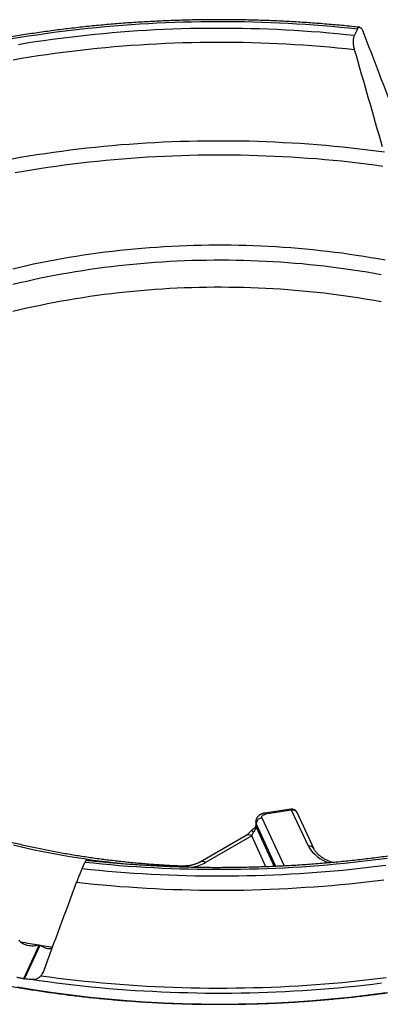
# Model space of a CAD drawing. Units: inches. Extents: x 0.4 to 8.4, y 0.1 to 10.9.
# Drawn here: x 6.9 to 7.4, y 8 to 9.4 of the extents above; entities that cross this region are included whole.
import ezdxf

# ---------------------------------------------------------------- set-up
doc = ezdxf.new("R2010")
doc.units = ezdxf.units.IN
doc.header["$MEASUREMENT"] = 0

msp = doc.modelspace()

# ---------------------------------------------------------------- linework, layer by layer
at = {"color": 7, "linetype": 'Continuous', "lineweight": 30}
for p, q in [((7.3532, 9.3685), (7.3492, 9.3599)), ((7.2587, 8.2638), (7.2216, 8.258)), ((7.26, 8.2623), (7.2229, 8.2566)), ((7.2837, 8.2113), (7.26, 8.2623)), ((7.2914, 8.2079), (7.2677, 8.2589)), ((7.2091, 8.2456), (7.2091, 8.2404)), ((7.2091, 8.2455), (7.2091, 8.2456)), ((7.2097, 8.2433), (7.2097, 8.2381)), ((7.1955, 8.2265), (7.1302, 8.1888)), ((7.2034, 8.2258), (7.138, 8.188)), ((6.9631, 8.1796), (6.9671, 8.1882)), ((6.9021, 8.0714), (6.8799, 8.0236)), ((6.8817, 8.0233), (6.9039, 8.0711))]:
    msp.add_line(p, q, dxfattribs=at)
at = {"color": 8, "linetype": 'Continuous', "lineweight": 30}
for p, q in [((7.2378, 8.1826), (7.2097, 8.2433)), ((7.2179, 8.2515), (7.2496, 8.1832)), ((7.2097, 8.2381), (7.2354, 8.1825)), ((7.2236, 8.182), (7.2034, 8.2258))]:
    msp.add_line(p, q, dxfattribs=at)
at = {"color": 7, "linetype": 'Continuous', "lineweight": 30, "flags": 128}
for points in [[(7.3532, 9.3685), (7.341, 9.3698), (7.3288, 9.371), (7.3165, 9.3721), (7.3043, 9.3731), (7.292, 9.3741), (7.2797, 9.375), (7.2674, 9.3757), (7.2551, 9.3764), (7.2428, 9.3771), (7.2304, 9.3776), (7.2181, 9.3781), (7.2057, 9.3784), (7.1933, 9.3787), (7.1809, 9.3789), (7.1686, 9.379), (7.1562, 9.379), (7.1438, 9.379), (7.1314, 9.3788), (7.119, 9.3786), (7.1067, 9.3783), (7.0943, 9.3779), (7.082, 9.3774), (7.0696, 9.3769), (7.0573, 9.3762), (7.045, 9.3755), (7.0327, 9.3747), (7.0204, 9.3738), (7.0081, 9.3728), (6.9959, 9.3717), (6.9836, 9.3706), (6.9714, 9.3694), (6.9593, 9.3681), (6.9471, 9.3667), (6.935, 9.3652), (6.9229, 9.3636), (6.9109, 9.362), (6.8989, 9.3602), (6.8869, 9.3584), (6.875, 9.3565), (6.8631, 9.3546)], [(6.8731, 9.347), (6.8849, 9.3489), (6.8968, 9.3508), (6.9088, 9.3525), (6.9208, 9.3542), (6.9328, 9.3558), (6.9448, 9.3573), (6.9569, 9.3587), (6.969, 9.3601), (6.9812, 9.3613), (6.9933, 9.3625), (7.0055, 9.3636), (7.0177, 9.3646), (7.03, 9.3655), (7.0422, 9.3664), (7.0545, 9.3671), (7.0667, 9.3678), (7.079, 9.3684), (7.0913, 9.3689), (7.1036, 9.3693), (7.116, 9.3697), (7.1283, 9.3699), (7.1406, 9.3701), (7.1529, 9.3701), (7.1653, 9.3701), (7.1776, 9.3701), (7.1899, 9.3699), (7.2023, 9.3696), (7.2146, 9.3693), (7.2269, 9.3688), (7.2392, 9.3683), (7.2515, 9.3677), (7.2638, 9.367), (7.276, 9.3663), (7.2883, 9.3654), (7.3005, 9.3645), (7.3127, 9.3634), (7.3249, 9.3623), (7.337, 9.3611), (7.3492, 9.3599)], [(7.3492, 9.3392), (7.3372, 9.3405), (7.3251, 9.3417), (7.313, 9.3428), (7.3009, 9.3439), (7.2888, 9.3448), (7.2767, 9.3457), (7.2645, 9.3464), (7.2524, 9.3471), (7.2402, 9.3478), (7.228, 9.3483), (7.2158, 9.3487), (7.2036, 9.3491), (7.1914, 9.3494), (7.1792, 9.3495), (7.1669, 9.3496), (7.1547, 9.3497), (7.1425, 9.3496), (7.1303, 9.3494), (7.118, 9.3492), (7.1058, 9.3489), (7.0936, 9.3485), (7.0814, 9.348), (7.0692, 9.3474), (7.0571, 9.3468), (7.0449, 9.346), (7.0328, 9.3452), (7.0207, 9.3443), (7.0086, 9.3433), (6.9965, 9.3422), (6.9844, 9.341), (6.9724, 9.3398), (6.9604, 9.3385), (6.9484, 9.337), (6.9365, 9.3356), (6.9245, 9.334), (6.9127, 9.3323), (6.9008, 9.3306), (6.889, 9.3287), (6.8772, 9.3268), (6.8655, 9.3248)], [(6.8639, 9.185), (6.8756, 9.1871), (6.8872, 9.189), (6.899, 9.1909), (6.9107, 9.1926), (6.9225, 9.1943), (6.9343, 9.1959), (6.9462, 9.1975), (6.9581, 9.1989), (6.97, 9.2003), (6.9819, 9.2015), (6.9939, 9.2027), (7.0059, 9.2038), (7.0179, 9.2049), (7.0299, 9.2058), (7.042, 9.2067), (7.054, 9.2074), (7.0661, 9.2081), (7.0782, 9.2087), (7.0903, 9.2092), (7.1025, 9.2097), (7.1146, 9.21), (7.1267, 9.2103), (7.1389, 9.2104), (7.151, 9.2105), (7.1632, 9.2105), (7.1753, 9.2105), (7.1874, 9.2103), (7.1996, 9.2101), (7.2117, 9.2097), (7.2238, 9.2093), (7.236, 9.2088), (7.2481, 9.2082), (7.2601, 9.2075), (7.2722, 9.2068), (7.2843, 9.2059), (7.2963, 9.205), (7.3083, 9.204), (7.3203, 9.2029), (7.3323, 9.2017), (7.3442, 9.2005), (7.3562, 9.1991), (7.3681, 9.1977), (7.3799, 9.1962), (7.3917, 9.1946)], [(7.3892, 9.1742), (7.3775, 9.1758), (7.3658, 9.1773), (7.3541, 9.1787), (7.3423, 9.18), (7.3305, 9.1813), (7.3187, 9.1825), (7.3069, 9.1836), (7.295, 9.1846), (7.2831, 9.1855), (7.2712, 9.1863), (7.2593, 9.1871), (7.2474, 9.1877), (7.2355, 9.1883), (7.2235, 9.1888), (7.2116, 9.1892), (7.1996, 9.1896), (7.1876, 9.1898), (7.1756, 9.19), (7.1637, 9.1901), (7.1517, 9.1901), (7.1397, 9.19), (7.1277, 9.1898), (7.1157, 9.1895), (7.1038, 9.1892), (7.0918, 9.1888), (7.0799, 9.1883), (7.0679, 9.1877), (7.056, 9.187), (7.0441, 9.1862), (7.0322, 9.1854), (7.0203, 9.1845), (7.0085, 9.1835), (6.9966, 9.1824), (6.9848, 9.1812), (6.973, 9.1799), (6.9613, 9.1786), (6.9496, 9.1772), (6.9379, 9.1757), (6.9262, 9.1741), (6.9146, 9.1724), (6.903, 9.1707), (6.8914, 9.1688), (6.8799, 9.1669), (6.8684, 9.1649)], [(6.8649, 9.0292), (6.8747, 9.0315), (6.8846, 9.0338), (6.8945, 9.0359), (6.9044, 9.038), (6.9144, 9.04), (6.9245, 9.0419), (6.9346, 9.0437), (6.9447, 9.0454), (6.9549, 9.0471), (6.9651, 9.0487), (6.9753, 9.0502), (6.9856, 9.0516), (6.9959, 9.0529), (7.0063, 9.0542), (7.0167, 9.0553), (7.0271, 9.0564), (7.0375, 9.0574), (7.0479, 9.0583), (7.0584, 9.0592), (7.0689, 9.0599), (7.0794, 9.0606), (7.0899, 9.0612), (7.1005, 9.0617), (7.111, 9.0621), (7.1216, 9.0624), (7.1322, 9.0627), (7.1427, 9.0629), (7.1533, 9.0629), (7.1639, 9.0629), (7.1744, 9.0628), (7.185, 9.0627), (7.1956, 9.0624), (7.2061, 9.0621), (7.2167, 9.0616), (7.2272, 9.0611), (7.2377, 9.0605), (7.2482, 9.0599), (7.2587, 9.0591), (7.2692, 9.0583), (7.2797, 9.0573), (7.2901, 9.0563), (7.3005, 9.0552), (7.3109, 9.0541), (7.3212, 9.0528), (7.3315, 9.0515), (7.3418, 9.05), (7.352, 9.0485), (7.3623, 9.0469), (7.3724, 9.0453), (7.3826, 9.0435), (7.3926, 9.0417)], [(7.3869, 9.0205), (7.3769, 9.0223), (7.3669, 9.0241), (7.3568, 9.0257), (7.3467, 9.0273), (7.3366, 9.0287), (7.3264, 9.0301), (7.3162, 9.0314), (7.306, 9.0327), (7.2957, 9.0338), (7.2854, 9.0349), (7.2751, 9.0359), (7.2647, 9.0368), (7.2544, 9.0376), (7.244, 9.0383), (7.2336, 9.039), (7.2232, 9.0395), (7.2127, 9.04), (7.2023, 9.0404), (7.1919, 9.0407), (7.1814, 9.041), (7.171, 9.0411), (7.1605, 9.0412), (7.15, 9.0411), (7.1396, 9.041), (7.1291, 9.0408), (7.1187, 9.0406), (7.1082, 9.0402), (7.0978, 9.0398), (7.0874, 9.0392), (7.077, 9.0386), (7.0666, 9.0379), (7.0562, 9.0371), (7.0459, 9.0363), (7.0355, 9.0353), (7.0252, 9.0343), (7.015, 9.0332), (7.0047, 9.032), (6.9945, 9.0307), (6.9843, 9.0294), (6.9741, 9.0279), (6.964, 9.0264), (6.9539, 9.0248), (6.9439, 9.0231), (6.9339, 9.0214), (6.9239, 9.0195), (6.914, 9.0176), (6.9042, 9.0156), (6.8943, 9.0135), (6.8846, 9.0113), (6.8749, 9.0091), (6.8652, 9.0068)], [(7.3869, 8.9823), (7.3769, 8.9841), (7.3669, 8.9858), (7.3568, 8.9874), (7.3467, 8.989), (7.3366, 8.9905), (7.3264, 8.9918), (7.3162, 8.9932), (7.306, 8.9944), (7.2957, 8.9955), (7.2854, 8.9966), (7.2751, 8.9976), (7.2647, 8.9985), (7.2544, 8.9993), (7.244, 9), (7.2336, 9.0007), (7.2232, 9.0013), (7.2127, 9.0017), (7.2023, 9.0021), (7.1919, 9.0024), (7.1814, 9.0027), (7.171, 9.0028), (7.1605, 9.0029), (7.15, 9.0029), (7.1396, 9.0028), (7.1291, 9.0026), (7.1187, 9.0023), (7.1082, 9.0019), (7.0978, 9.0015), (7.0874, 9.001), (7.077, 9.0003), (7.0666, 8.9997), (7.0562, 8.9989), (7.0459, 8.998), (7.0355, 8.9971), (7.0252, 8.996), (7.015, 8.9949), (7.0047, 8.9937), (6.9945, 8.9925), (6.9843, 8.9911), (6.9741, 8.9897), (6.964, 8.9881), (6.9539, 8.9865), (6.9439, 8.9848), (6.9339, 8.9831), (6.9239, 8.9812), (6.914, 8.9793), (6.9042, 8.9773), (6.8943, 8.9752), (6.8846, 8.9731), (6.8749, 8.9708), (6.8652, 8.9685)], [(7.2179, 8.2515), (7.2177, 8.2522), (7.2176, 8.2528), (7.2178, 8.2534), (7.2181, 8.2541), (7.2186, 8.2546), (7.2192, 8.2552), (7.22, 8.2556), (7.2209, 8.256), (7.2219, 8.2563), (7.2229, 8.2566)], [(7.3955, 8.1939), (7.3835, 8.1923), (7.3714, 8.1908), (7.3593, 8.1894), (7.3472, 8.188), (7.3351, 8.1868), (7.3229, 8.1856), (7.3107, 8.1845), (7.2985, 8.1835), (7.2863, 8.1826), (7.2741, 8.1817), (7.2618, 8.181), (7.2495, 8.1803), (7.2372, 8.1797), (7.2249, 8.1792), (7.2126, 8.1788), (7.2003, 8.1785), (7.188, 8.1782), (7.1756, 8.178), (7.1633, 8.178), (7.151, 8.178), (7.1387, 8.1781), (7.1263, 8.1782), (7.114, 8.1785), (7.1017, 8.1788), (7.0894, 8.1793), (7.0771, 8.1798), (7.0648, 8.1804), (7.0525, 8.1811), (7.0403, 8.1819), (7.028, 8.1827), (7.0158, 8.1836), (7.0036, 8.1847), (6.9914, 8.1858), (6.9792, 8.187), (6.9671, 8.1882)], [(6.9631, 8.1796), (6.9753, 8.1783), (6.9875, 8.1771), (6.9997, 8.176), (7.012, 8.175), (7.0242, 8.174), (7.0365, 8.1732), (7.0488, 8.1724), (7.0612, 8.1717), (7.0735, 8.171), (7.0858, 8.1705), (7.0982, 8.1701), (7.1106, 8.1697), (7.1229, 8.1694), (7.1353, 8.1692), (7.1477, 8.1691), (7.1601, 8.1691), (7.1725, 8.1691), (7.1848, 8.1693), (7.1972, 8.1695), (7.2096, 8.1698), (7.222, 8.1702), (7.2343, 8.1707), (7.2467, 8.1712), (7.259, 8.1719), (7.2713, 8.1726), (7.2836, 8.1734), (7.2959, 8.1743), (7.3082, 8.1753), (7.3204, 8.1764), (7.3326, 8.1775), (7.3448, 8.1787), (7.357, 8.1801), (7.3691, 8.1815), (7.3812, 8.1829), (7.3933, 8.1845)], [(7.3908, 8.1633), (7.3785, 8.1618), (7.3662, 8.1603), (7.3539, 8.1589), (7.3416, 8.1576), (7.3292, 8.1564), (7.3168, 8.1553), (7.3044, 8.1543), (7.292, 8.1533), (7.2795, 8.1525), (7.2671, 8.1517), (7.2546, 8.151), (7.2421, 8.1504), (7.2296, 8.1498), (7.2171, 8.1494), (7.2045, 8.149), (7.192, 8.1487), (7.1795, 8.1486), (7.1669, 8.1485), (7.1544, 8.1484), (7.1418, 8.1485), (7.1293, 8.1487), (7.1168, 8.1489), (7.1042, 8.1492), (7.0917, 8.1496), (7.0792, 8.1501), (7.0667, 8.1507), (7.0542, 8.1514), (7.0417, 8.1521), (7.0293, 8.153), (7.0168, 8.1539), (7.0044, 8.1549), (6.992, 8.156), (6.9797, 8.1571), (6.9673, 8.1584), (6.955, 8.1597)], [(6.9047, 8.0277), (6.917, 8.026), (6.9293, 8.0244), (6.9417, 8.0229), (6.9541, 8.0215), (6.9666, 8.0201), (6.979, 8.0189), (6.9915, 8.0177), (7.0041, 8.0166), (7.0166, 8.0156), (7.0292, 8.0147), (7.0417, 8.0139), (7.0543, 8.0131), (7.0669, 8.0125), (7.0795, 8.0119), (7.0922, 8.0114), (7.1048, 8.011), (7.1175, 8.0107), (7.1301, 8.0104), (7.1428, 8.0103), (7.1554, 8.0102), (7.1681, 8.0103), (7.1807, 8.0104), (7.1934, 8.0106), (7.206, 8.0109), (7.2187, 8.0112), (7.2313, 8.0117), (7.2439, 8.0122), (7.2565, 8.0128), (7.2691, 8.0135), (7.2817, 8.0143), (7.2943, 8.0152), (7.3068, 8.0162), (7.3194, 8.0172), (7.3319, 8.0184), (7.3443, 8.0196), (7.3568, 8.0209), (7.3692, 8.0223), (7.3816, 8.0238), (7.394, 8.0253)]]:
    msp.add_lwpolyline(points, dxfattribs=at)
at = {"color": 8, "linetype": 'Continuous', "lineweight": 30, "flags": 128}
for points in [[(7.0204, 8.1862), (7.0175, 8.1865), (7.0072, 8.1876), (6.9968, 8.1889), (6.9865, 8.1902), (6.9762, 8.1916), (6.966, 8.1931), (6.9557, 8.1947), (6.9456, 8.1963), (6.9354, 8.1981), (6.9253, 8.1999), (6.9153, 8.2018), (6.9053, 8.2038), (6.8953, 8.2058), (6.8854, 8.208), (6.8756, 8.2102), (6.8658, 8.2125)], [(6.9039, 8.0711), (6.9158, 8.0693), (6.9211, 8.0685)], [(7.3871, 8.017), (7.3748, 8.0155), (7.3625, 8.0141), (7.3502, 8.0127), (7.3379, 8.0115), (7.3255, 8.0103), (7.3131, 8.0092), (7.3007, 8.0082), (7.2883, 8.0073), (7.2758, 8.0064), (7.2633, 8.0057), (7.2508, 8.005), (7.2383, 8.0044), (7.2258, 8.0039), (7.2133, 8.0035), (7.2008, 8.0032), (7.1883, 8.003), (7.1757, 8.0028), (7.1632, 8.0027), (7.1506, 8.0027), (7.1381, 8.0028), (7.1256, 8.003), (7.113, 8.0033), (7.1005, 8.0036), (7.088, 8.004), (7.0755, 8.0046), (7.063, 8.0052), (7.0505, 8.0058), (7.0381, 8.0066), (7.0256, 8.0075), (7.0132, 8.0084), (7.0008, 8.0094), (6.9884, 8.0105), (6.976, 8.0117), (6.9636, 8.013), (6.9513, 8.0143), (6.939, 8.0158), (6.9268, 8.0173), (6.9146, 8.0189), (6.9024, 8.0206), (6.8902, 8.0223)], [(6.8712, 8.0118), (6.8966, 8.0076), (6.9223, 8.0039), (6.9481, 8.0005), (6.974, 7.9975), (7.0001, 7.9949), (7.0263, 7.9927), (7.0525, 7.9909), (7.0789, 7.9895), (7.1053, 7.9885), (7.1317, 7.9879), (7.1581, 7.9877), (7.1846, 7.9879), (7.211, 7.9885), (7.2374, 7.9895), (7.2637, 7.9909), (7.29, 7.9927), (7.3162, 7.9949), (7.3423, 7.9975), (7.3682, 8.0005), (7.394, 8.0039)]]:
    msp.add_lwpolyline(points, dxfattribs=at)
at = {"color": 8, "linetype": 'Continuous', "lineweight": 30}
for centre, radius, start, end in [((7.2209, 8.2561), 0.00203, 12.839, 70.4817), ((7.2581, 8.262), 0.00187, 10.1568, 73.1989), ((7.2616, 8.2555), 0.00696, 29.2624, 103.6176), ((7.2146, 8.2457), 0.00551, 181.3813, 205.4019), ((7.2146, 8.2404), 0.0055, 180.277, 205.4166), ((7.1988, 8.2194), 0.00786, 54.3824, 114.3071), ((7.2853, 8.2045), 0.00696, 29.3309, 103.6133), ((7.3284, 8.2369), 0.0515, 209.7979, 252.938), ((7.1087, 8.2411), 0.0606, 279.0814, 298.9145), ((7.1334, 8.1816), 0.00786, 54.3827, 114.3042), ((7.1034, 8.1819), 0.00175, 138.4761, 184.4016), ((7.1445, 9.6333), 1.5806, 260.2117, 261.1756)]:
    msp.add_arc(centre, radius, start, end, dxfattribs=at)
at = {"color": 7, "linetype": 'Continuous', "lineweight": 30}
for centre, radius, start, end in [((7.26, 8.2554), 0.0085, 24.8985, 98.793), ((7.2188, 8.2423), 0.00923, 96.0248, 173.9769), ((7.2015, 8.2385), 0.00819, 301.5412, 356.6684), ((7.1457, 9.7363), 1.7332, 261.1767, 261.2373)]:
    msp.add_arc(centre, radius, start, end, dxfattribs=at)
for centre, major_axis, ratio, start_param, end_param in [((7.5038, 7.5), (-1.1003, 3.5724), 0.126516, 5.182796, 5.22227), ((6.794, 9.6671), (-1.0333, 3.3496), 0.124934, 4.53456, 4.575911), ((7.2034, 8.2327), (0.0039, 0.0114), 0.222054, 4.132597, 4.686339), ((6.8124, 7.6069), (1.1882, 3.2249), 0.016933, 1.404758, 1.444232)]:
    msp.add_ellipse(centre, major_axis=major_axis, ratio=ratio, start_param=start_param, end_param=end_param, dxfattribs=at)
for points, knots in [([(7.3564, 9.3711), (7.3536, 9.3714), (7.3469, 9.3721), (7.3364, 9.3732), (7.3247, 9.3743), (7.313, 9.3753), (7.3013, 9.3763), (7.2896, 9.3772), (7.2779, 9.378), (7.2661, 9.3787), (7.2544, 9.3794), (7.2426, 9.38), (7.2308, 9.3805), (7.2191, 9.3809), (7.2073, 9.3813), (7.1955, 9.3815), (7.1837, 9.3817), (7.1718, 9.3819), (7.16, 9.3819), (7.1482, 9.3819), (7.1364, 9.3818), (7.1246, 9.3816), (7.1128, 9.3814), (7.101, 9.381), (7.0892, 9.3806), (7.0774, 9.3801), (7.0657, 9.3796), (7.0539, 9.3789), (7.0422, 9.3782), (7.0304, 9.3775), (7.0187, 9.3766), (7.007, 9.3757), (6.9953, 9.3746), (6.9837, 9.3736), (6.972, 9.3724), (6.9604, 9.3711), (6.9488, 9.3698), (6.9372, 9.3684), (6.9257, 9.367), (6.9142, 9.3654), (6.9027, 9.3638), (6.8912, 9.3622), (6.8798, 9.3604), (6.8684, 9.3586), (6.8571, 9.3567), (6.8458, 9.3547), (6.8345, 9.3526), (6.8233, 9.3505), (6.8121, 9.3483), (6.8009, 9.346), (6.7898, 9.3437), (6.7787, 9.3413), (6.7677, 9.3388), (6.7568, 9.3362), (6.7458, 9.3336), (6.735, 9.3309), (6.7242, 9.3281), (6.7134, 9.3253), (6.7027, 9.3224), (6.692, 9.3194), (6.6814, 9.3164), (6.6709, 9.3133), (6.6604, 9.3101), (6.65, 9.3068), (6.6396, 9.3035), (6.6293, 9.3001), (6.6191, 9.2967), (6.609, 9.2931), (6.5989, 9.2896), (6.5888, 9.2859), (6.5789, 9.2822), (6.569, 9.2784), (6.5592, 9.2746), (6.5494, 9.2707), (6.5398, 9.2667), (6.5302, 9.2627), (6.5207, 9.2586), (6.5112, 9.2544), (6.5019, 9.2502), (6.4926, 9.2459), (6.4834, 9.2416), (6.4745, 9.2373), (6.4687, 9.2344), (6.4659, 9.233)], [0, 0, 0, 0, 0.008947, 0.02134, 0.033733, 0.046126, 0.058519, 0.070912, 0.083304, 0.095697, 0.108089, 0.120481, 0.132873, 0.145265, 0.157657, 0.170049, 0.182441, 0.194832, 0.207224, 0.219616, 0.232008, 0.244399, 0.256791, 0.269183, 0.281575, 0.293967, 0.306359, 0.318751, 0.331144, 0.343536, 0.355928, 0.368321, 0.380714, 0.393107, 0.4055, 0.417894, 0.430287, 0.442681, 0.455075, 0.46747, 0.479864, 0.492259, 0.504654, 0.51705, 0.529446, 0.541842, 0.554238, 0.566635, 0.579032, 0.59143, 0.603828, 0.616226, 0.628625, 0.641024, 0.653424, 0.665824, 0.678224, 0.690625, 0.703027, 0.715429, 0.727831, 0.740234, 0.752638, 0.765042, 0.777446, 0.789851, 0.802257, 0.814663, 0.82707, 0.839477, 0.851885, 0.864293, 0.876702, 0.889111, 0.901521, 0.913932, 0.926343, 0.938755, 0.951167, 0.96358, 0.975993, 0.988406, 1, 1, 1, 1]), ([(7.3492, 9.3392), (7.3487, 9.3409), (7.3483, 9.3427), (7.3477, 9.3466), (7.3476, 9.3485), (7.3476, 9.3514), (7.3476, 9.3523), (7.3478, 9.3541), (7.3479, 9.355), (7.3481, 9.3566), (7.3483, 9.3573), (7.3487, 9.3587), (7.3489, 9.3593), (7.3492, 9.3599)], [0, 0, 0, 0, 0.25, 0.25, 0.5, 0.5, 0.625, 0.625, 0.75, 0.75, 0.875, 0.875, 1, 1, 1, 1]), ([(7.3532, 9.3685), (7.3537, 9.3696), (7.3543, 9.3704), (7.3556, 9.3712), (7.3564, 9.3712), (7.3575, 9.3707), (7.3579, 9.3705), (7.3586, 9.3698), (7.359, 9.3694), (7.36, 9.3679), (7.3607, 9.3666), (7.3613, 9.3651)], [0, 0, 0, 0, 0.25, 0.25, 0.5, 0.5, 0.625, 0.625, 0.75, 0.75, 1, 1, 1, 1]), ([(7.102, 8.183), (7.1003, 8.1831), (7.0953, 8.1833), (7.087, 8.1838), (7.0771, 8.1843), (7.0672, 8.185), (7.0574, 8.1857), (7.0476, 8.1865), (7.0378, 8.1874), (7.028, 8.1883), (7.0182, 8.1894), (7.0085, 8.1905), (6.9988, 8.1916), (6.9891, 8.1929), (6.9794, 8.1942), (6.9698, 8.1956), (6.9602, 8.197), (6.9507, 8.1986), (6.9412, 8.2002), (6.9317, 8.2018), (6.9222, 8.2036), (6.9129, 8.2054), (6.9035, 8.2073), (6.8942, 8.2093), (6.8849, 8.2113), (6.8757, 8.2134), (6.8666, 8.2156), (6.8574, 8.2178), (6.8484, 8.2201), (6.8394, 8.2225), (6.8304, 8.2249), (6.8216, 8.2274), (6.8127, 8.23), (6.804, 8.2327), (6.7953, 8.2354), (6.7866, 8.2381), (6.778, 8.241), (6.7695, 8.2439), (6.7611, 8.2468), (6.7527, 8.2499), (6.7444, 8.253), (6.7362, 8.2561), (6.728, 8.2593), (6.72, 8.2626), (6.712, 8.2659), (6.7041, 8.2693), (6.6962, 8.2728), (6.6885, 8.2763), (6.6808, 8.2799), (6.6732, 8.2835), (6.6657, 8.2872), (6.6583, 8.2909), (6.6509, 8.2947), (6.6437, 8.2985), (6.6366, 8.3024), (6.6295, 8.3064), (6.6225, 8.3104), (6.6157, 8.3144), (6.6089, 8.3185), (6.6022, 8.3227), (6.5956, 8.3269), (6.5891, 8.3311), (6.5828, 8.3354), (6.5765, 8.3397), (6.5703, 8.3441), (6.5642, 8.3485), (6.5582, 8.353), (6.5524, 8.3575), (6.5466, 8.3621), (6.541, 8.3667), (6.5354, 8.3713), (6.53, 8.376), (6.5246, 8.3807), (6.5194, 8.3855), (6.5143, 8.3903), (6.5093, 8.3951), (6.5044, 8.3999), (6.4996, 8.4048), (6.495, 8.4098), (6.4904, 8.4147), (6.486, 8.4197), (6.4817, 8.4248), (6.4775, 8.4298), (6.4734, 8.4349), (6.4695, 8.44), (6.4656, 8.4452), (6.4619, 8.4503), (6.4583, 8.4555), (6.4548, 8.4608), (6.4515, 8.466), (6.4482, 8.4713), (6.4451, 8.4766), (6.4421, 8.4819), (6.4392, 8.4872), (6.4365, 8.4926), (6.4339, 8.498), (6.4314, 8.5034), (6.429, 8.5088), (6.4268, 8.5142), (6.4246, 8.5197), (6.4226, 8.5252), (6.4208, 8.5306), (6.419, 8.5361), (6.4174, 8.5417), (6.4159, 8.5472), (6.4146, 8.5527), (6.4133, 8.5583), (6.4122, 8.5638), (6.4113, 8.5694), (6.4106, 8.5739), (6.4102, 8.5766), (6.4101, 8.5774)], [0, 0, 0, 0, 0.00486, 0.014112, 0.023363, 0.032615, 0.041866, 0.051118, 0.060369, 0.069619, 0.07887, 0.08812, 0.09737, 0.10662, 0.115869, 0.125118, 0.134367, 0.143615, 0.152863, 0.162111, 0.171358, 0.180604, 0.18985, 0.199096, 0.208341, 0.217586, 0.22683, 0.236073, 0.245316, 0.254559, 0.2638, 0.273042, 0.282282, 0.291522, 0.300761, 0.31, 0.319238, 0.328475, 0.337712, 0.346948, 0.356183, 0.365417, 0.374651, 0.383884, 0.393116, 0.402348, 0.411579, 0.420809, 0.430039, 0.439268, 0.448496, 0.457724, 0.466951, 0.476177, 0.485403, 0.494629, 0.503854, 0.513078, 0.522303, 0.531527, 0.54075, 0.549974, 0.559197, 0.56842, 0.577644, 0.586867, 0.596091, 0.605315, 0.61454, 0.623765, 0.632992, 0.642219, 0.651447, 0.660676, 0.669907, 0.679139, 0.688374, 0.69761, 0.706849, 0.71609, 0.725335, 0.734582, 0.743833, 0.753087, 0.762346, 0.771608, 0.780876, 0.790148, 0.799425, 0.808708, 0.817997, 0.827292, 0.836594, 0.845902, 0.855218, 0.864541, 0.873871, 0.883209, 0.892555, 0.901909, 0.91127, 0.92064, 0.930019, 0.939405, 0.948798, 0.9582, 0.967609, 0.977024, 0.986446, 0.995874, 1, 1, 1, 1]), ([(7.8243, 8.3233), (7.8219, 8.3221), (7.8166, 8.3195), (7.8083, 8.3155), (7.7994, 8.3113), (7.7904, 8.3071), (7.7813, 8.3031), (7.7722, 8.299), (7.7629, 8.2951), (7.7536, 8.2912), (7.7442, 8.2873), (7.7348, 8.2836), (7.7252, 8.2799), (7.7156, 8.2762), (7.7059, 8.2726), (7.6962, 8.2691), (7.6863, 8.2656), (7.6764, 8.2622), (7.6665, 8.2589), (7.6564, 8.2556), (7.6464, 8.2524), (7.6362, 8.2492), (7.626, 8.2462), (7.6157, 8.2432), (7.6054, 8.2402), (7.595, 8.2373), (7.5845, 8.2345), (7.574, 8.2318), (7.5634, 8.2291), (7.5528, 8.2265), (7.5421, 8.224), (7.5314, 8.2215), (7.5207, 8.2191), (7.5098, 8.2168), (7.499, 8.2145), (7.4881, 8.2124), (7.4771, 8.2102), (7.4661, 8.2082), (7.4551, 8.2062), (7.444, 8.2043), (7.4329, 8.2025), (7.4218, 8.2008), (7.4106, 8.1991), (7.3994, 8.1975), (7.3882, 8.1959), (7.3769, 8.1945), (7.3656, 8.1931), (7.3543, 8.1918), (7.3429, 8.1905), (7.3316, 8.1894), (7.3202, 8.1883), (7.3088, 8.1872), (7.2973, 8.1863), (7.2859, 8.1854), (7.2744, 8.1846), (7.2629, 8.1839), (7.2514, 8.1833), (7.2399, 8.1827), (7.2284, 8.1822), (7.2168, 8.1818), (7.2053, 8.1814), (7.1938, 8.1812), (7.1822, 8.181), (7.1707, 8.1809), (7.1591, 8.1808), (7.1475, 8.1808), (7.136, 8.1809), (7.1244, 8.1811), (7.1129, 8.1814), (7.1013, 8.1817), (7.0898, 8.1821), (7.0783, 8.1826), (7.0668, 8.1832), (7.0553, 8.1838), (7.0438, 8.1845), (7.0323, 8.1853), (7.0208, 8.1861), (7.0094, 8.1871), (6.998, 8.1881), (6.9866, 8.1892), (6.9768, 8.1902), (6.9708, 8.1908), (6.9686, 8.191)], [0, 0, 0, 0, 0.010403, 0.02298, 0.035558, 0.048136, 0.060715, 0.073294, 0.085874, 0.098454, 0.111035, 0.123617, 0.136199, 0.148781, 0.161365, 0.173949, 0.186533, 0.199118, 0.211704, 0.22429, 0.236877, 0.249464, 0.262052, 0.27464, 0.287229, 0.299818, 0.312408, 0.324999, 0.33759, 0.350181, 0.362773, 0.375366, 0.387959, 0.400552, 0.413146, 0.42574, 0.438334, 0.450929, 0.463525, 0.47612, 0.488716, 0.501313, 0.51391, 0.526507, 0.539104, 0.551702, 0.5643, 0.576898, 0.589496, 0.602095, 0.614694, 0.627293, 0.639892, 0.652492, 0.665091, 0.677691, 0.690291, 0.702891, 0.715491, 0.728091, 0.740692, 0.753292, 0.765892, 0.778493, 0.791093, 0.803694, 0.816294, 0.828895, 0.841495, 0.854096, 0.866696, 0.879296, 0.891896, 0.904496, 0.917096, 0.929696, 0.942296, 0.954895, 0.967494, 0.980093, 0.992692, 1, 1, 1, 1]), ([(7.2216, 8.258), (7.2211, 8.2579), (7.22, 8.2577), (7.2185, 8.2573), (7.2171, 8.2568), (7.2159, 8.2562), (7.2146, 8.2554), (7.2134, 8.2545), (7.2123, 8.2535), (7.2114, 8.2524), (7.2107, 8.2513), (7.2101, 8.2502), (7.2096, 8.249), (7.2092, 8.2474), (7.2092, 8.2462), (7.2091, 8.2455)], [0, 0, 0, 0, 0.085302, 0.162131, 0.23, 0.314065, 0.375899, 0.46838, 0.54659, 0.613887, 0.690684, 0.742123, 0.810621, 0.89659, 1, 1, 1, 1]), ([(7.2032, 8.2338), (7.2031, 8.2337), (7.2028, 8.2332), (7.2021, 8.2324), (7.2013, 8.2314), (7.2004, 8.2305), (7.1995, 8.2296), (7.1986, 8.2288), (7.1978, 8.228), (7.1969, 8.2274), (7.1962, 8.2269), (7.1957, 8.2267), (7.1955, 8.2265)], [0, 0, 0, 0, 0.031743, 0.136649, 0.243879, 0.353306, 0.464338, 0.576342, 0.688661, 0.800484, 0.91115, 1, 1, 1, 1]), ([(7.2091, 8.2404), (7.2091, 8.2404), (7.2091, 8.2403), (7.2091, 8.2402), (7.2091, 8.2399), (7.2089, 8.2395), (7.2087, 8.239), (7.2085, 8.2385), (7.2081, 8.2379), (7.2077, 8.2373), (7.2071, 8.2367), (7.2065, 8.2361), (7.2058, 8.2355), (7.205, 8.2349), (7.2042, 8.2344), (7.2035, 8.234), (7.2032, 8.2339), (7.2032, 8.2338)], [0, 0, 0, 0, 0.036655, 0.123423, 0.20331, 0.28567, 0.362979, 0.436963, 0.508823, 0.579374, 0.649175, 0.718599, 0.787885, 0.857168, 0.9265, 0.995894, 1, 1, 1, 1]), ([(7.2058, 8.2316), (7.2058, 8.2316), (7.2054, 8.2319), (7.2047, 8.2326), (7.204, 8.2333), (7.2035, 8.2337), (7.2032, 8.2339), (7.2032, 8.2338), (7.2032, 8.2338)], [0, 0, 0, 0, 0.008577, 0.247666, 0.49187, 0.732497, 0.979383, 1, 1, 1, 1]), ([(7.3178, 8.1881), (7.3173, 8.1882), (7.316, 8.1887), (7.3141, 8.1895), (7.3119, 8.1905), (7.3097, 8.1915), (7.3077, 8.1925), (7.3058, 8.1936), (7.304, 8.1947), (7.3023, 8.1959), (7.3007, 8.197), (7.2992, 8.1983), (7.2978, 8.1995), (7.2965, 8.2007), (7.2953, 8.202), (7.2943, 8.2032), (7.2933, 8.2045), (7.2925, 8.2058), (7.2918, 8.2069), (7.2915, 8.2076), (7.2914, 8.2079)], [0, 0, 0, 0, 0.036604, 0.094544, 0.152381, 0.210115, 0.267747, 0.325285, 0.382737, 0.440122, 0.497463, 0.554792, 0.612142, 0.669569, 0.727147, 0.784972, 0.843164, 0.901877, 0.961299, 1, 1, 1, 1]), ([(6.9686, 8.191), (6.9686, 8.191), (6.9686, 8.1911), (6.9684, 8.1909), (6.9681, 8.1902), (6.9676, 8.1893), (6.9673, 8.1886), (6.9671, 8.1882)], [0, 0, 0, 0, 0.013002, 0.291042, 0.550199, 0.817146, 1, 1, 1, 1]), ([(7.1302, 8.1888), (7.13, 8.1887), (7.1294, 8.1884), (7.1284, 8.1878), (7.127, 8.1872), (7.1256, 8.1866), (7.124, 8.186), (7.1224, 8.1855), (7.1207, 8.185), (7.1189, 8.1845), (7.1171, 8.1841), (7.1152, 8.1838), (7.1132, 8.1835), (7.1112, 8.1833), (7.1092, 8.1831), (7.1071, 8.183), (7.1051, 8.183), (7.1034, 8.183), (7.1024, 8.183), (7.102, 8.183)], [0, 0, 0, 0, 0.03173, 0.091815, 0.152256, 0.213147, 0.27449, 0.336272, 0.39847, 0.461053, 0.523984, 0.587223, 0.650727, 0.714451, 0.778351, 0.842379, 0.90649, 0.970637, 1, 1, 1, 1]), ([(6.9631, 8.1796), (6.9626, 8.1785), (6.962, 8.1771), (6.9606, 8.174), (6.9599, 8.1722), (6.9588, 8.1695), (6.9584, 8.1685), (6.9577, 8.1667), (6.9573, 8.1658), (6.9562, 8.1631), (6.9556, 8.1613), (6.955, 8.1597)], [0, 0, 0, 0, 0.25, 0.25, 0.5, 0.5, 0.625, 0.625, 0.75, 0.75, 1, 1, 1, 1]), ([(6.4521, 8.1538), (6.4535, 8.153), (6.4578, 8.1506), (6.4649, 8.1466), (6.4735, 8.142), (6.4822, 8.1375), (6.4909, 8.133), (6.4997, 8.1285), (6.5086, 8.1242), (6.5176, 8.1199), (6.5267, 8.1156), (6.5359, 8.1114), (6.5451, 8.1073), (6.5544, 8.1032), (6.5638, 8.0992), (6.5733, 8.0953), (6.5828, 8.0914), (6.5924, 8.0876), (6.6021, 8.0839), (6.6119, 8.0802), (6.6217, 8.0766), (6.6316, 8.073), (6.6415, 8.0696), (6.6516, 8.0662), (6.6617, 8.0628), (6.6718, 8.0595), (6.682, 8.0563), (6.6923, 8.0532), (6.7026, 8.0501), (6.713, 8.0471), (6.7235, 8.0442), (6.734, 8.0414), (6.7445, 8.0386), (6.7551, 8.0359), (6.7658, 8.0332), (6.7765, 8.0306), (6.7873, 8.0281), (6.7981, 8.0257), (6.8089, 8.0234), (6.8198, 8.0211), (6.8308, 8.0189), (6.8417, 8.0167), (6.8528, 8.0147), (6.8638, 8.0127), (6.8749, 8.0107), (6.886, 8.0089), (6.8972, 8.0071), (6.9084, 8.0054), (6.9196, 8.0038), (6.9309, 8.0023), (6.9422, 8.0008), (6.9535, 7.9994), (6.9648, 7.9981), (6.9762, 7.9968), (6.9876, 7.9957), (6.999, 7.9946), (7.0104, 7.9936), (7.0219, 7.9926), (7.0334, 7.9918), (7.0448, 7.991), (7.0563, 7.9903), (7.0678, 7.9896), (7.0794, 7.9891), (7.0909, 7.9886), (7.1024, 7.9882), (7.114, 7.9878), (7.1255, 7.9876), (7.1371, 7.9874), (7.1487, 7.9873), (7.1602, 7.9873), (7.1718, 7.9873), (7.1833, 7.9875), (7.1949, 7.9877), (7.2064, 7.9879), (7.218, 7.9883), (7.2295, 7.9887), (7.2411, 7.9892), (7.2526, 7.9898), (7.2641, 7.9905), (7.2756, 7.9912), (7.287, 7.9921), (7.2985, 7.993), (7.3099, 7.9939), (7.3214, 7.995), (7.3328, 7.9961), (7.3442, 7.9973), (7.3555, 7.9986), (7.3668, 7.9999), (7.3782, 8.0013), (7.3894, 8.0028), (7.4007, 8.0044), (7.4119, 8.006), (7.4231, 8.0078), (7.4342, 8.0096), (7.4454, 8.0114), (7.4564, 8.0134), (7.4675, 8.0154), (7.4785, 8.0175), (7.4894, 8.0196), (7.5004, 8.0219), (7.5112, 8.0242), (7.5221, 8.0266), (7.5329, 8.029), (7.5436, 8.0316), (7.5543, 8.0342), (7.5649, 8.0368), (7.5755, 8.0396), (7.5861, 8.0424), (7.5966, 8.0453), (7.607, 8.0482), (7.6174, 8.0512), (7.6277, 8.0543), (7.6379, 8.0575), (7.6481, 8.0607), (7.6582, 8.064), (7.6683, 8.0674), (7.6783, 8.0708), (7.6882, 8.0743), (7.6981, 8.0779), (7.7079, 8.0815), (7.7176, 8.0852), (7.7273, 8.089), (7.7369, 8.0928), (7.7464, 8.0967), (7.7558, 8.1007), (7.7652, 8.1047), (7.7745, 8.1088), (7.7837, 8.1129), (7.7928, 8.1171), (7.8019, 8.1214), (7.8108, 8.1257), (7.8197, 8.1301), (7.8285, 8.1346), (7.8372, 8.1391), (7.8459, 8.1437), (7.8544, 8.1483), (7.861, 8.152), (7.8647, 8.1541), (7.8657, 8.1546)], [0, 0, 0, 0, 0.003912, 0.011344, 0.018776, 0.026208, 0.033639, 0.041069, 0.048499, 0.055929, 0.063358, 0.070786, 0.078214, 0.085641, 0.093068, 0.100494, 0.107919, 0.115344, 0.122767, 0.130191, 0.137613, 0.145035, 0.152456, 0.159877, 0.167297, 0.174716, 0.182135, 0.189553, 0.19697, 0.204386, 0.211802, 0.219218, 0.226633, 0.234047, 0.24146, 0.248873, 0.256286, 0.263698, 0.271109, 0.27852, 0.285931, 0.293341, 0.30075, 0.308159, 0.315567, 0.322976, 0.330383, 0.337791, 0.345198, 0.352604, 0.36001, 0.367416, 0.374822, 0.382227, 0.389632, 0.397037, 0.404442, 0.411846, 0.41925, 0.426654, 0.434058, 0.441461, 0.448865, 0.456268, 0.463671, 0.471074, 0.478477, 0.48588, 0.493283, 0.500686, 0.508089, 0.515492, 0.522895, 0.530298, 0.537702, 0.545105, 0.552508, 0.559911, 0.567315, 0.574719, 0.582123, 0.589527, 0.596931, 0.604335, 0.61174, 0.619145, 0.62655, 0.633956, 0.641362, 0.648768, 0.656174, 0.663581, 0.670988, 0.678396, 0.685804, 0.693213, 0.700622, 0.708031, 0.715441, 0.722851, 0.730262, 0.737673, 0.745085, 0.752497, 0.75991, 0.767324, 0.774738, 0.782153, 0.789568, 0.796984, 0.804401, 0.811818, 0.819236, 0.826655, 0.834074, 0.841494, 0.848915, 0.856336, 0.863758, 0.871181, 0.878604, 0.886028, 0.893453, 0.900879, 0.908305, 0.915732, 0.92316, 0.930588, 0.938017, 0.945447, 0.952877, 0.960308, 0.967739, 0.975171, 0.982604, 0.990037, 0.99747, 1, 1, 1, 1]), ([(6.8736, 8.0782), (6.8751, 8.0761), (6.877, 8.0745), (6.8814, 8.0721), (6.8838, 8.0713), (6.8888, 8.0704), (6.8914, 8.0702), (6.8954, 8.0704), (6.8967, 8.0705), (6.8994, 8.0708), (6.9007, 8.0711), (6.9021, 8.0714)], [0, 0, 0, 0, 0.25, 0.25, 0.5, 0.5, 0.75, 0.75, 0.875, 0.875, 1, 1, 1, 1]), ([(6.9039, 8.0711), (6.9039, 8.0711), (6.9045, 8.0706), (6.9059, 8.0698), (6.9079, 8.0686), (6.91, 8.0676), (6.9121, 8.0669), (6.9141, 8.0665), (6.9158, 8.0663), (6.9173, 8.0664), (6.9187, 8.0666), (6.9199, 8.067), (6.9205, 8.0673), (6.9207, 8.0674)], [0, 0, 0, 0, 0.003999, 0.109316, 0.231953, 0.355301, 0.481079, 0.607809, 0.696939, 0.786529, 0.877781, 0.969728, 1, 1, 1, 1]), ([(6.8799, 8.0236), (6.8784, 8.0238), (6.8768, 8.0241), (6.8737, 8.0247), (6.8722, 8.025), (6.8707, 8.0254)], [0, 0, 0, 0, 0.5, 0.5, 1, 1, 1, 1]), ([(6.8902, 8.0223), (6.8889, 8.0224), (6.8876, 8.0225), (6.8847, 8.0229), (6.8832, 8.0231), (6.8817, 8.0233)], [0, 0, 0, 0, 0.5, 0.5, 1, 1, 1, 1]), ([(6.9047, 8.0277), (6.9037, 8.0265), (6.9027, 8.0256), (6.9005, 8.0241), (6.8993, 8.0235), (6.8969, 8.0227), (6.8956, 8.0225), (6.893, 8.0222), (6.8916, 8.0222), (6.8902, 8.0223)], [0, 0, 0, 0, 0.25, 0.25, 0.5, 0.5, 0.75, 0.75, 1, 1, 1, 1])]:
    msp.add_open_spline(points, degree=3, knots=knots, dxfattribs=at)
msp.add_open_spline([(6.9083, 8.0339), (6.9074, 8.0317), (6.9062, 8.0296), (6.9047, 8.0277)], degree=3, dxfattribs=at)

doc.saveas('drawing.dxf')
